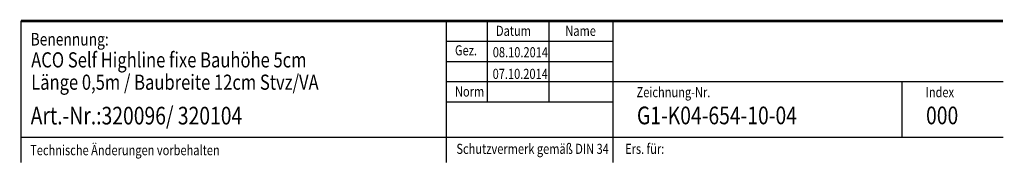
# Model space of a CAD drawing. Extents: x 69 to 1672, y 14 to 571.
# Drawn here: x 1284 to 1672, y 14 to 70 of the extents above; entities that cross this region are included whole.
import ezdxf

# ---------------------------------------------------------------- set-up
doc = ezdxf.new("R2010")
doc.units = 0
doc.header["$LTSCALE"] = 2
doc.header["$MEASUREMENT"] = 0
doc.linetypes.add('AUSGEZOGEN', pattern=[0])
for name, color, linetype in [('AM_BOR', 10, 'CONTINUOUS'), ('DUENN-18', 10, 'CONTINUOUS'), ('KOPF', 10, 'AUSGEZOGEN'), ('TEXT25', 10, 'CONTINUOUS'), ('TEXT35', 143, 'CONTINUOUS')]:
    doc.layers.add(name, color=color, linetype=linetype)
doc.styles.add('TEXT20', font='isocp3.shx', dxfattribs={"width": 0.8, "height": 2})
doc.styles.add('TEXT25', font='isocp3.shx', dxfattribs={"width": 0.8, "height": 2.5})
doc.styles.add('TEXT35', font='isocp3.shx', dxfattribs={"width": 0.8, "height": 3.5})

# ---------------------------------------------------------------- blocks, each defined once
blk = doc.blocks.new('SF_WEB')
at = {"layer": 'KOPF'}
for p, q in [((-193.99, 28.02), (-193.99, 0.02)), ((-109.97, 28.02), (-109.97, 0.02)), ((-101.87, 28.02), (-101.87, 12.02)), ((-89.7, 28.02), (-89.7, 12.02)), ((-77.09, 28.02), (-77.09, 0.02)), ((-109.97, 24.02), (-77.09, 24.02)), ((-109.97, 20.02), (-77.09, 20.02)), ((-109.99, 16.02), (0, 16.02)), ((-109.97, 16.02), (-77.09, 16.02)), ((-20, 16.02), (-20, 5.02)), ((-109.97, 12.02), (-77.09, 12.02)), ((-109.97, 12.02), (-77.09, 12.02)), ((-193.99, 5.02), (0, 5.02))]:
    blk.add_line(p, q, dxfattribs=at)
at = {"layer": 'KOPF', "const_width": 0.5}
blk.add_lwpolyline([(-193.99, 28.02), (0, 28.02)], dxfattribs=at)
at = {"layer": 'DUENN-18', "oblique": 7, "width": 0.8}
for s, height, style, p in [('Benennung:', 2.5, 'TEXT25', (-192.08, 23.15)), ('Datum', 2, 'TEXT20', (-100.15, 25.06)), ('Name', 2, 'TEXT20', (-86.46, 25.06)), ('Gez.', 2, 'TEXT20', (-108.26, 21.2)), ('Norm', 2, 'TEXT20', (-108.26, 13.05)), ('Zeichnung-Nr.', 2, 'TEXT20', (-72.39, 12.92)), ('Index', 2, 'TEXT20', (-15.3, 12.92)), ('Technische Änderungen vorbehalten', 2, 'TEXT20', (-192.17, 1.44)), ('Schutzvermerk gemäß DIN 34', 2, 'TEXT20', (-107.97, 1.7)), ('Ers. für:', 2, 'TEXT20', (-74.66, 1.7))]:
    blk.add_text(s, height=height, dxfattribs=dict(at, style=style)).set_placement(p)
at = {"layer": 'TEXT25', "width": 0.8}
for tag, p, height, style in [('F9', (-100.79, 20.82), 2, 'TEXT20'), ('F8', (-87.9, 20.73), 2, 'TEXT20'), ('F53', (-100.82, 16.54), 2, 'TEXT20'), ('F52', (-87.92, 16.76), 2, 'TEXT20'), ('F11', (-63.07, 1.78), 2.5, 'TEXT25')]:
    blk.add_attdef(tag, p, '', height=height, dxfattribs=dict(at, style=style))
at = {"layer": 'TEXT35', "style": 'TEXT35', "width": 0.8}
for tag, p, height in [('F2', (-191.97, 18.81), 3), ('F3', (-191.97, 14.39), 3), ('F13', (-192.07, 7.52), 3.5), ('F1', (-72.31, 7.56), 3.5), ('F1B', (-15.21, 7.56), 3.5)]:
    blk.add_attdef(tag, p, '', height=height, dxfattribs=at)

msp = doc.modelspace()

# ---------------------------------------------------------------- block references
at = {"layer": 'AM_BOR', "xscale": 2, "yscale": 2, "zscale": 2}
msp.add_blockref('SF_WEB', (1671.995, 13.787), dxfattribs=at).add_auto_attribs({'F2': 'ACO Self Highline fixe Bauhöhe 5cm', 'F3': 'Länge 0,5m / Baubreite 12cm Stvz/VA', 'F53': '07.10.2014', 'F9': '08.10.2014', 'F13': 'Art.-Nr.:320096/ 320104', 'F1': 'G1-K04-654-10-04', 'F1B': '000'})

doc.saveas('drawing.dxf')
